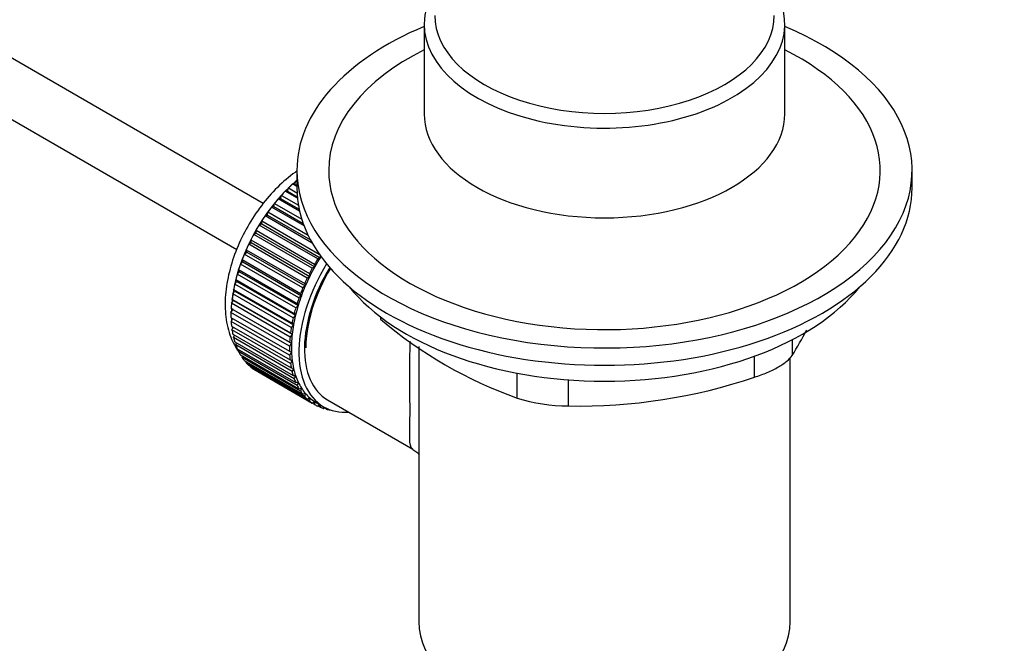
# Paper-space layout 'Layout1' of a CAD drawing. Units: millimetres. Extents: x 0 to 1946, y 0 to 2567.
# Drawn here: x 1654 to 1746, y 240 to 299 of the extents above; entities that cross this region are included whole.
import ezdxf
from ezdxf import colors
from ezdxf.entities.mleader import LeaderData, LeaderLine
from ezdxf.math import Vec2, Vec3

# ---------------------------------------------------------------- set-up
doc = ezdxf.new("R2010")
doc.units = ezdxf.units.MM
doc.layers.add('DV7_Défaut', color=7, linetype='Continuous')
doc.layers.add('Défaut', color=7, linetype='Continuous')

# ---------------------------------------------------------------- blocks, each defined once
blk = doc.blocks.new('_DOT')
at = {"color": 0}
blk.add_line((0, 0), (-1, 0), dxfattribs=at)
at = {"color": 0, "const_width": 0.333}
blk.add_lwpolyline([(-0.1665, 0, 1), (0.1665, 0, 1)], format="xyb", close=True, dxfattribs=at)
blk = doc.blocks.new('SE6')
at = {"layer": 'DV7_Défaut', "color": 7, "linetype": 'Continuous'}
for p, q in [((1676.628, 281.477), (1581.192, 336.577)), ((1578.692, 332.247), (1674.117, 277.153)), ((1691.792, 298.396), (1691.792, 289.941)), ((1725.792, 289.941), (1725.792, 298.396)), ((1679.792, 284.597), (1679.792, 282.964)), ((1737.792, 282.964), (1737.792, 284.597)), ((1679.792, 283.083), (1679.389, 283.316)), ((1679.389, 283.316), (1679.593, 283.289)), ((1679.593, 283.289), (1679.704, 283.599)), ((1679.593, 283.289), (1679.792, 283.175)), ((1679.704, 283.599), (1679.792, 283.548)), ((1678.258, 281.94), (1678.329, 282.245)), ((1678.329, 282.245), (1679.932, 281.32)), ((1678.699, 282.641), (1678.914, 282.642)), ((1679.842, 281.982), (1678.699, 282.641)), ((1678.914, 282.642), (1679.006, 282.951)), ((1678.914, 282.642), (1679.829, 282.114)), ((1679.006, 282.951), (1679.803, 282.491)), ((1677.629, 281.186), (1677.68, 281.486)), ((1677.68, 281.486), (1680.249, 280.003)), ((1678.034, 281.911), (1678.258, 281.94)), ((1680.047, 280.749), (1678.034, 281.911)), ((1678.258, 281.94), (1680.006, 280.93)), ((1676.798, 280.305), (1677.034, 280.388)), ((1677.034, 280.388), (1677.063, 280.68)), ((1677.034, 280.388), (1681.062, 278.062)), ((1677.063, 280.68), (1680.842, 278.498)), ((1677.399, 281.13), (1677.629, 281.186)), ((1680.474, 279.354), (1677.399, 281.13)), ((1677.629, 281.186), (1680.385, 279.595)), ((1676.237, 279.442), (1676.476, 279.552)), ((1681.752, 276.258), (1676.237, 279.442)), ((1676.476, 279.552), (1676.484, 279.834)), ((1676.476, 279.552), (1681.991, 276.368)), ((1676.484, 279.834), (1681.889, 276.713)), ((1681.239, 277.741), (1676.798, 280.305)), ((1675.72, 278.549), (1675.96, 278.685)), ((1681.235, 275.365), (1675.72, 278.549)), ((1675.96, 278.685), (1675.946, 278.953)), ((1675.946, 278.953), (1681.462, 275.769)), ((1675.96, 278.685), (1681.475, 275.5)), ((1675.251, 277.633), (1675.49, 277.793)), ((1680.766, 274.449), (1675.251, 277.633)), ((1675.49, 277.793), (1675.455, 278.047)), ((1675.455, 278.047), (1680.971, 274.862)), ((1675.49, 277.793), (1681.005, 274.608)), ((1674.834, 276.701), (1675.07, 276.884)), ((1680.349, 273.516), (1674.834, 276.701)), ((1675.07, 276.884), (1675.015, 277.121)), ((1675.015, 277.121), (1680.53, 273.936)), ((1675.07, 276.884), (1680.586, 273.699)), ((1674.472, 275.76), (1674.704, 275.965)), ((1679.988, 272.576), (1674.472, 275.76)), ((1674.704, 275.965), (1674.628, 276.183)), ((1674.628, 276.183), (1680.143, 272.999)), ((1674.704, 275.965), (1680.22, 272.78)), ((1681.462, 275.769), (1681.475, 275.5)), ((1681.991, 276.368), (1681.752, 276.258)), ((1681.997, 276.56), (1681.991, 276.368)), ((1674.169, 274.819), (1674.395, 275.043)), ((1679.685, 271.634), (1674.169, 274.819)), ((1674.395, 275.043), (1674.298, 275.241)), ((1674.298, 275.241), (1679.813, 272.057)), ((1674.395, 275.043), (1679.91, 271.859)), ((1680.971, 274.862), (1681.005, 274.608)), ((1681.475, 275.5), (1681.235, 275.365)), ((1673.927, 273.884), (1674.144, 274.127)), ((1679.442, 270.7), (1673.927, 273.884)), ((1674.144, 274.127), (1674.028, 274.302)), ((1674.028, 274.302), (1679.543, 271.118)), ((1674.144, 274.127), (1679.659, 270.943)), ((1680.53, 273.936), (1680.586, 273.699)), ((1681.005, 274.608), (1680.766, 274.449)), ((1673.747, 272.964), (1673.954, 273.223)), ((1679.262, 269.779), (1673.747, 272.964)), ((1673.954, 273.223), (1673.82, 273.375)), ((1673.82, 273.375), (1679.335, 270.19)), ((1673.954, 273.223), (1679.469, 270.038)), ((1680.143, 272.999), (1680.22, 272.78)), ((1680.586, 273.699), (1680.349, 273.516)), ((1673.631, 272.065), (1673.826, 272.338)), ((1679.146, 268.881), (1673.631, 272.065)), ((1673.826, 272.338), (1673.675, 272.465)), ((1673.675, 272.465), (1679.19, 269.281)), ((1673.826, 272.338), (1679.342, 269.154)), ((1679.813, 272.057), (1679.91, 271.859)), ((1680.22, 272.78), (1679.988, 272.576)), ((1673.58, 271.195), (1673.762, 271.48)), ((1679.096, 268.011), (1673.58, 271.195)), ((1673.762, 271.48), (1673.595, 271.582)), ((1673.595, 271.582), (1679.11, 268.397)), ((1673.762, 271.48), (1679.278, 268.296)), ((1679.543, 271.118), (1679.659, 270.943)), ((1679.91, 271.859), (1679.685, 271.634)), ((1673.58, 270.731), (1679.096, 267.546)), ((1673.595, 270.361), (1673.749, 270.633)), ((1679.11, 267.177), (1673.595, 270.361)), ((1679.335, 270.19), (1679.469, 270.038)), ((1679.659, 270.943), (1679.442, 270.7)), ((1687.689, 270.77), (1687.689, 270.558)), ((1673.631, 269.92), (1679.146, 266.735)), ((1673.675, 269.57), (1673.801, 269.821)), ((1679.19, 266.386), (1673.675, 269.57)), ((1679.19, 269.281), (1679.342, 269.154)), ((1679.469, 270.038), (1679.262, 269.779)), ((1673.747, 269.155), (1679.262, 265.97)), ((1673.82, 268.828), (1673.919, 269.055)), ((1679.335, 265.643), (1673.82, 268.828)), ((1673.927, 268.442), (1679.442, 265.258)), ((1674.028, 268.141), (1674.103, 268.34)), ((1679.278, 268.296), (1679.096, 268.011)), ((1679.11, 268.397), (1679.278, 268.296)), ((1679.342, 269.154), (1679.146, 268.881)), ((1726.481, 268.633), (1726.481, 267.145)), ((1679.543, 264.956), (1674.028, 268.141)), ((1674.169, 267.787), (1679.685, 264.603)), ((1674.298, 267.514), (1674.351, 267.683)), ((1679.813, 264.329), (1674.298, 267.514)), ((1679.096, 267.546), (1679.278, 267.472)), ((1679.278, 267.472), (1679.11, 267.177)), ((1691.292, 267.978), (1691.292, 242.058)), ((1674.472, 267.196), (1679.988, 264.012)), ((1674.628, 266.953), (1674.661, 267.087)), ((1680.143, 263.768), (1674.628, 266.953)), ((1674.834, 266.673), (1680.349, 263.489)), ((1675.015, 266.462), (1675.032, 266.558)), ((1680.53, 263.277), (1675.015, 266.462)), ((1679.146, 266.735), (1679.342, 266.688)), ((1679.342, 266.688), (1679.19, 266.386)), ((1722.945, 265.104), (1722.945, 267.09)), ((1726.292, 242.058), (1726.292, 266.915)), ((1675.251, 266.222), (1680.766, 263.038)), ((1675.455, 266.044), (1675.462, 266.101)), ((1680.971, 262.86), (1675.455, 266.044)), ((1675.72, 265.847), (1681.235, 262.663)), ((1675.946, 265.705), (1675.947, 265.716)), ((1681.462, 262.52), (1675.946, 265.705)), ((1679.262, 265.97), (1679.469, 265.95)), ((1679.469, 265.95), (1679.335, 265.643)), ((1700.549, 263.133), (1700.549, 265.484)), ((1679.442, 265.258), (1679.659, 265.266)), ((1679.659, 265.266), (1679.543, 264.956)), ((1679.685, 264.603), (1679.91, 264.639)), ((1679.91, 264.639), (1679.813, 264.329)), ((1705.379, 264.852), (1705.379, 262.386)), ((1679.988, 264.012), (1680.22, 264.075)), ((1680.22, 264.075), (1680.143, 263.768)), ((1680.349, 263.489), (1680.586, 263.579)), ((1680.586, 263.579), (1680.53, 263.277)), ((1680.766, 263.038), (1681.005, 263.154)), ((1681.005, 263.154), (1680.971, 262.86)), ((1681.235, 262.663), (1681.475, 262.805)), ((1681.475, 262.805), (1681.462, 262.52)), ((1681.6, 262.729), (1682.307, 262.321)), ((1682.682, 262.971), (1690.735, 258.321)), ((1681.752, 262.367), (1681.968, 262.517)), ((1681.999, 262.261), (1681.781, 262.387)), ((1681.992, 262.503), (1681.999, 262.261)), ((1682.314, 262.153), (1682.435, 262.25)), ((1682.579, 262.084), (1682.374, 262.201)), ((1682.567, 262.184), (1682.579, 262.084)), ((1682.914, 262.021), (1682.928, 262.034))]:
    blk.add_line(p, q, dxfattribs=at)
for centre, radius, start, end in [((1714.51, 302.165), 41.453, 229.68208, 250.31792), ((1685.874, 292.155), 47.691, 328.37186, 331.67412), ((1706.322, 314.425), 52.047, 268.96158, 288.62637), ((1705.45, 278.831), 16.445, 252.66074, 269.7513)]:
    blk.add_arc(centre, radius, start, end, dxfattribs=at)
for centre, major_axis, start_param, end_param in [((1708.792, 298.396), (-17, 0), 5.938484, 6.283185), ((1708.792, 298.396), (-17, 0), 0, 3.486294), ((1708.792, 299.212), (-16, 0), 0, 3.141593), ((1708.792, 284.597), (-29, 0), 5.338758, 6.283185), ((1708.792, 284.597), (-29, 0), 0, 4.08602), ((1708.792, 284.597), (-26, 0), 5.425046, 6.283185), ((1708.792, 284.597), (-26, 0), 0, 3.999732), ((1708.792, 289.941), (17, 0), 3.141593, 6.283185), ((1681.568, 275.738), (5.625, 9.743), 1.010603, 2.254983), ((1681.709, 275.656), (5.75, 9.959), 1.074827, 1.124288), ((1681.709, 275.656), (5.75, 9.959), 1.164587, 1.214048), ((1708.792, 282.964), (-29, 0), 0, 3.141593), ((1681.709, 275.656), (5.75, 9.959), 1.254346, 1.303808), ((1681.709, 275.656), (5.75, 9.959), 1.344106, 1.393567), ((1681.709, 275.656), (-5.75, -9.959), 4.665218, 4.71468), ((1681.709, 275.656), (5.75, 9.959), 1.433866, 1.483327), ((1681.709, 275.656), (-5.75, -9.959), 4.754978, 4.804439), ((1681.709, 275.656), (-5.75, -9.959), -1.438447, -1.388986), ((1681.709, 275.656), (-5.75, -9.959), -1.348688, -1.299226), ((1681.709, 275.656), (-5.75, -9.959), -1.258928, -1.209466), ((1687.932, 272.064), (-5.625, -9.743), 4.663121, 6.283185), ((1687.225, 272.472), (-5.75, -9.959), 4.665218, 4.71468), ((1687.225, 272.472), (-5.625, -9.743), 4.645069, 4.734829), ((1681.709, 275.656), (-5.75, -9.959), -1.169168, -1.119707), ((1687.932, 272.064), (-5.25, -9.093), 4.674305, 6.283185), ((1687.932, 272.064), (-5.158, -8.933), 4.677104, 5.497787), ((1687.225, 272.472), (-5.75, -9.959), 4.754978, 4.804439), ((1687.225, 272.472), (-5.625, -9.743), 4.734829, 4.824589), ((1681.709, 275.656), (-5.75, -9.959), -1.079408, -1.029947), ((1687.225, 272.472), (-5.75, -9.959), -1.438447, -1.388986), ((1687.225, 272.472), (-5.625, -9.743), 4.824589, 4.914349), ((1681.709, 275.656), (-5.75, -9.959), -0.989648, -0.940187), ((1687.225, 272.472), (-5.75, -9.959), -1.348688, -1.299226), ((1687.225, 272.472), (-5.625, -9.743), -1.368837, -1.279077), ((1708.792, 280.025), (26.5, 0), 3.572999, 5.851778), ((1681.709, 275.656), (-5.75, -9.959), -0.899889, -0.850427), ((1687.225, 272.472), (-5.75, -9.959), -1.258928, -1.209466), ((1687.225, 272.472), (-5.625, -9.743), -1.279077, -1.189317), ((1681.709, 275.656), (-5.75, -9.959), -0.810129, -0.760668), ((1681.568, 275.738), (5.625, 9.743), -3.97227, -3.938075), ((1687.225, 272.472), (-5.75, -9.959), -1.169168, -1.119707), ((1687.225, 272.472), (-5.625, -9.743), -1.189317, -1.099557), ((1681.709, 275.656), (-5.75, -9.959), -0.720369, -0.670908), ((1681.568, 275.738), (5.625, 9.743), -3.878615, -3.848215), ((1687.225, 272.472), (-5.75, -9.959), -1.079408, -1.029947), ((1687.225, 272.472), (-5.625, -9.743), -1.099557, -1.009798), ((1681.709, 275.656), (-5.75, -9.959), -0.630609, -0.581148), ((1681.568, 275.738), (5.625, 9.743), -3.783987, -3.758625), ((1687.225, 272.472), (-5.75, -9.959), -0.989648, -0.940187), ((1687.225, 272.472), (-5.625, -9.743), -1.009798, -0.920038), ((1681.709, 275.656), (-5.75, -9.959), -0.540849, -0.491388), ((1687.225, 272.472), (-5.75, -9.959), -0.899889, -0.850427), ((1687.225, 272.472), (-5.625, -9.743), -0.830278, -0.740518), ((1687.225, 272.472), (-5.625, -9.743), -0.920038, -0.830278), ((1681.709, 275.656), (-5.75, -9.959), -0.45109, -0.401628), ((1681.709, 275.656), (-5.75, -9.959), -0.36133, -0.311869), ((1687.225, 272.472), (-5.75, -9.959), -0.810129, -0.760668), ((1687.225, 272.472), (-5.625, -9.743), -0.740518, -0.650758), ((1681.709, 275.656), (-5.75, -9.959), -0.27157, -0.222109), ((1681.709, 275.656), (-5.75, -9.959), -0.18181, -0.132349), ((1687.225, 272.472), (-5.75, -9.959), -0.720369, -0.670908), ((1687.225, 272.472), (-5.625, -9.743), -0.650758, -0.560999), ((1681.709, 275.656), (-5.75, -9.959), 6.191135, 6.240596), ((1687.225, 272.472), (-5.75, -9.959), -0.630609, -0.581148), ((1687.225, 272.472), (-5.75, -9.959), -0.540849, -0.491388), ((1687.225, 272.472), (-5.625, -9.743), -0.560999, -0.471239), ((1687.225, 272.472), (-5.75, -9.959), -0.45109, -0.401628), ((1687.225, 272.472), (-5.625, -9.743), -0.471239, -0.381479), ((1687.225, 272.472), (-5.625, -9.743), -0.381479, -0.291719), ((1687.225, 272.472), (-5.75, -9.959), -0.36133, -0.311869), ((1687.225, 272.472), (-5.75, -9.959), -0.27157, -0.222109), ((1687.225, 272.472), (-5.625, -9.743), -0.291719, -0.20196), ((1687.225, 272.472), (-5.75, -9.959), -0.18181, -0.132349), ((1687.225, 272.472), (-5.625, -9.743), 6.081226, 6.170986), ((1687.225, 272.472), (-5.75, -9.959), 6.191135, 6.240596), ((1687.225, 272.472), (-5.625, -9.743), 6.170986, 6.260745), ((1687.225, 272.472), (5.625, 9.743), 3.119153, 3.141593), ((1687.225, 272.472), (5.75, 9.959), 3.139302, 3.188763), ((1687.225, 272.472), (-5.75, -9.959), 0.087469, 0.13693), ((1687.932, 272.064), (-5.625, -9.743), 0, 0.367208), ((1687.225, 272.472), (-5.75, -9.959), 0.177229, 0.22669), ((1708.792, 242.058), (-17.5, 0), 0, 3.141593)]:
    blk.add_ellipse(centre, major_axis=major_axis, ratio=0.57735, start_param=start_param, end_param=end_param, dxfattribs=at)
for points, knots in [([(1679.79, 284.528), (1679.732, 284.489), (1679.12, 284.065), (1677.917, 283.036), (1676.412, 281.31), (1675.11, 279.336), (1674.081, 277.216), (1673.364, 275.026), (1672.998, 272.845), (1673.024, 270.754), (1673.46, 268.915), (1674.016, 267.894), (1674.33, 267.453)], [0, 0, 0, 0, 0.011421, 0.122194, 0.232565, 0.342571, 0.452603, 0.563136, 0.674732, 0.787968, 0.902568, 1, 1, 1, 1]), ([(1690.707, 258.337), (1690.5, 258.462), (1690.438, 258.779), (1690.42, 259.935), (1690.458, 260.827), (1690.459, 263.193), (1690.421, 264.629), (1690.433, 266.878), (1690.452, 267.68), (1690.504, 268.474)], [0, 0, 0, 0, 0.281206, 0.281206, 0.562736, 0.562736, 0.844265, 0.844265, 1, 1, 1, 1]), ([(1722.945, 265.104), (1723.365, 265.24), (1723.765, 265.389), (1724.333, 265.633), (1724.518, 265.718), (1724.866, 265.89), (1725.03, 265.977), (1725.339, 266.156), (1725.485, 266.247), (1725.754, 266.431), (1725.875, 266.522), (1726.2, 266.794), (1726.369, 266.974), (1726.481, 267.145)], [0, 0, 0, 0, 0.25, 0.25, 0.375, 0.375, 0.5, 0.5, 0.625, 0.625, 0.75, 0.75, 1, 1, 1, 1]), ([(1690.713, 258.285), (1690.867, 258.199), (1691.112, 258.068), (1691.275, 257.865), (1691.334, 257.776)], [0, 0, 0, 0, 0.524249, 1, 1, 1, 1])]:
    blk.add_open_spline(points, degree=3, knots=knots, dxfattribs=at)

psp = doc.layouts.get("Layout1")

# ---------------------------------------------------------------- block references
at = {"layer": 'Défaut'}
psp.add_blockref('SE6', (0, 0), dxfattribs=at)

# ---------------------------------------------------------------- leaders
at = {"layer": 'Défaut', "color": 7, "linetype": 'Continuous'}
ml = psp.add_multileader_mtext('Standard', dxfattribs=at)
ml.set_content('{\\pxsm0.9;\\fSolid Edge ISO|b1||i0||c0|p34;\\W1.;06/06/2016\\P}', color=256)
ml.set_leader_properties()
ml.set_arrow_properties(name='DOT')
ml.build(insert=Vec2(0, 0))
ml.multileader.update_dxf_attribs({"leader_type": 0, "dogleg_length": 0, "arrow_head_size": 12})
ctx = ml.context
ctx.base_point, ctx.char_height, ctx.arrow_head_size, ctx.landing_gap_size = Vec3(1856.172, 2559.774), 12, 12, 4.2
notes = []
notes.append((ctx, [(0, (0, 0, 0), (0, 0), (1, 0), 1, [])]))
ctx.mtext.insert = Vec3(1860.372, 2565.894)
for ctx, leaders in notes:
    for number, flags, end, landing, length, lines in leaders:
        leader = LeaderData()
        leader.index, (leader.has_last_leader_line, leader.has_dogleg_vector, leader.attachment_direction) = number, flags
        leader.last_leader_point, leader.dogleg_vector, leader.dogleg_length = Vec3(end), Vec3(landing), length
        for number, points, colour, breaks in lines:
            line = LeaderLine()
            line.index, line.vertices, line.color, line.breaks = number, Vec3.list(points), colors.encode_raw_color(colour), breaks
            leader.lines.append(line)
        ctx.leaders.append(leader)

doc.saveas('drawing.dxf')
